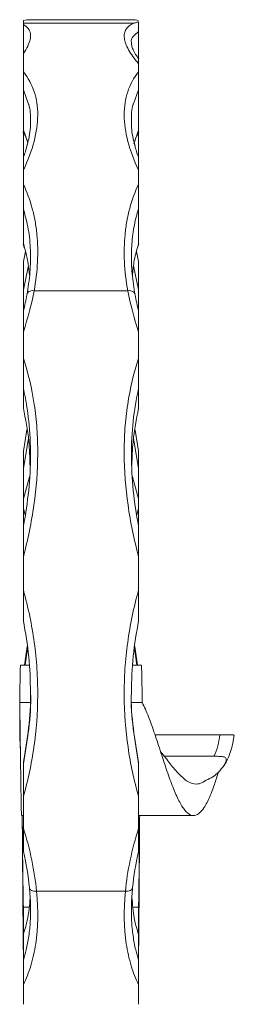
# Model space of a CAD drawing. Units: millimetres. Extents: x 25 to 1460, y 25 to 1025.
# Drawn here: x 642 to 672, y 550 to 687 of the extents above; entities that cross this region are included whole.
import ezdxf

# ---------------------------------------------------------------- set-up
doc = ezdxf.new("R2010")
doc.units = ezdxf.units.MM
doc.header["$LTSCALE"] = 5

msp = doc.modelspace()

# ---------------------------------------------------------------- linework, layer by layer
at = {"color": 7, "linetype": 'Continuous', "lineweight": 15}
for p, q in [((642.96, 686.95), (642.96, 687.36)), ((642.96, 686.78), (642.96, 686.95)), ((658.29, 686.95), (642.96, 686.95)), ((642.96, 682.73), (642.96, 686.78)), ((657.98, 687.44), (643.93, 687.44)), ((658.96, 682.11), (658.96, 685.79)), ((657.96, 684.21), (657.97, 684.15)), ((642.96, 680.2), (642.96, 682.73)), ((658.96, 680.2), (658.96, 681.31)), ((642.96, 679.8), (642.96, 680.2)), ((658.96, 679.8), (658.96, 680.2)), ((642.96, 672.07), (642.96, 677.7)), ((658.96, 672.07), (658.96, 677.7)), ((642.96, 668.33), (642.96, 671.75)), ((658.96, 668.33), (658.96, 671.73)), ((642.96, 664.57), (642.96, 666.51)), ((658.96, 664.57), (658.96, 666.51)), ((642.96, 656.36), (642.96, 661.16)), ((658.96, 656.36), (658.96, 661.16)), ((642.94, 656.26), (643.09, 655.71)), ((658.87, 655.85), (659.01, 656.29)), ((643.25, 655.21), (642.96, 653.83)), ((658.96, 653.83), (658.67, 655.19)), ((642.96, 649.89), (642.96, 653.83)), ((658.96, 649.89), (658.96, 653.83)), ((642.96, 649.89), (643.67, 653.25)), ((658.26, 653.23), (658.96, 649.89)), ((657.47, 649.75), (644.45, 649.75)), ((642.96, 640.33), (642.96, 644.03)), ((658.96, 640.33), (658.96, 644.03)), ((642.96, 633.4), (642.96, 636.15)), ((658.96, 633.4), (658.96, 636.15)), ((643.46, 630.39), (642.96, 627.42)), ((658.96, 627.42), (658.46, 630.37)), ((642.96, 625.04), (643.66, 629.19)), ((658.26, 629.19), (658.96, 625.04)), ((642.96, 625.04), (642.96, 627.42)), ((658.96, 625.04), (658.96, 627.42)), ((642.96, 620.81), (642.96, 619.47)), ((658.96, 620.81), (658.96, 619.47)), ((642.96, 608.1), (642.96, 612.75)), ((658.96, 608.1), (658.96, 612.75)), ((643.49, 600.27), (643.1, 597.67)), ((643.19, 597.67), (643.54, 599.98)), ((658.38, 600), (658.73, 597.67)), ((658.82, 597.67), (658.42, 600.27)), ((643.77, 597.67), (642.57, 597.67)), ((659.35, 597.67), (658.15, 597.67)), ((642.46, 592.48), (643.89, 592.48)), ((642.46, 587.86), (642.46, 592.48)), ((658.03, 592.48), (659.46, 592.48)), ((670.24, 587.96), (661.24, 587.96)), ((672.13, 587.95), (672.1, 587.95)), ((662.02, 585.59), (662.02, 585.59)), ((662.51, 584.98), (669.4, 584.98)), ((642.96, 584.15), (642.96, 583.95)), ((658.96, 584.15), (658.96, 583.95)), ((642.96, 574.98), (642.96, 579.39)), ((658.96, 574.98), (658.96, 579.39)), ((642.72, 576.73), (642.96, 576.73)), ((658.96, 576.73), (666.57, 576.73)), ((642.82, 575.21), (642.82, 575.2)), ((659.1, 575.2), (659.1, 575.21)), ((657.12, 566.21), (644.79, 566.21)), ((642.96, 560.19), (642.96, 564.01)), ((658.96, 560.38), (658.96, 564.01)), ((642.96, 560.19), (642.96, 556.65)), ((658.96, 560.19), (658.96, 556.65)), ((642.96, 553.24), (642.96, 550.48)), ((658.96, 553.24), (658.96, 550.48))]:
    msp.add_line(p, q, dxfattribs=at)
at = {"color": 8, "linetype": 'Continuous', "lineweight": 15}
for p, q in [((643.69, 675.71), (642.96, 677.7)), ((658.96, 677.7), (658.24, 675.73)), ((642.96, 672.07), (643.58, 670.36)), ((658.28, 670.18), (658.96, 672.07)), ((643.01, 660.93), (642.96, 661.16)), ((658.96, 661.16), (658.82, 660.68)), ((658.88, 656.03), (658.96, 656.36)), ((643.8, 623.86), (642.96, 620.81)), ((658.96, 620.81), (658.12, 623.85)), ((642.96, 619.47), (643.19, 618.58)), ((658.73, 618.58), (658.96, 619.47)), ((642.96, 564.01), (643.8, 564.01)), ((658.18, 564.01), (658.96, 564.01))]:
    msp.add_line(p, q, dxfattribs=at)
at = {"color": 7, "linetype": 'Continuous', "lineweight": 15, "flags": 128}
for points in [[(644.45, 649.75), (644.25, 649.76), (644.06, 649.74), (643.89, 649.7), (643.74, 649.63), (643.61, 649.53), (643.52, 649.43), (643.47, 649.3), (643.46, 649.17)], [(658.46, 649.17), (658.45, 649.3), (658.39, 649.43), (658.3, 649.53), (658.18, 649.63), (658.03, 649.7), (657.86, 649.74), (657.67, 649.76), (657.47, 649.75)], [(644.79, 566.21), (644.6, 566.21), (644.41, 566.23), (644.24, 566.27), (644.09, 566.33), (643.97, 566.41), (643.87, 566.51), (643.82, 566.61), (643.8, 566.72)], [(657.12, 566.21), (657.32, 566.21), (657.5, 566.23), (657.67, 566.27), (657.83, 566.33), (657.95, 566.41), (658.04, 566.51), (658.1, 566.61), (658.12, 566.72)]]:
    msp.add_lwpolyline(points, dxfattribs=at)
at = {"color": 8, "linetype": 'Continuous', "lineweight": 15, "flags": 128}
msp.add_lwpolyline([(670.03, 582.79), (669.5, 582.28), (669.5, 582.28), (669.5, 582.28)], dxfattribs=at)
at = {"color": 7, "linetype": 'Continuous', "lineweight": 15}
for points, knots in [([(643.93, 687.43), (643.9, 687.44), (643.66, 687.46), (643.28, 687.4), (642.96, 687.36)], [0, 0, 0, 0, 0.138293, 1, 1, 1, 1]), ([(642.96, 682.73), (643.18, 683.09), (643.63, 683.81), (643.95, 684.74), (643.98, 685.55), (643.71, 686.26), (643.22, 686.6), (642.96, 686.78)], [0, 0, 0, 0, 0.19228, 0.384552, 0.582322, 0.780088, 1, 1, 1, 1]), ([(658.96, 681.31), (658.37, 682.02), (657.9, 682.67), (657.24, 683.86), (657.04, 684.4), (656.95, 685.11), (656.95, 685.34), (657.03, 685.75), (657.1, 685.94), (657.43, 686.46), (657.79, 686.73), (658.29, 686.95)], [0, 0, 0, 0, 0.25, 0.25, 0.5, 0.5, 0.625, 0.625, 0.75, 0.75, 1, 1, 1, 1]), ([(658.96, 687.36), (658.64, 687.4), (658.26, 687.46), (658.02, 687.44), (657.98, 687.43)], [0, 0, 0, 0, 0.842271, 1, 1, 1, 1]), ([(658.96, 687.15), (658.88, 687.13), (658.8, 687.11), (658.72, 687.09), (658.66, 687.07), (658.59, 687.05), (658.53, 687.03), (658.48, 687.02), (658.44, 687), (658.39, 686.98), (658.38, 686.98), (658.37, 686.98), (658.35, 686.97), (658.33, 686.96), (658.31, 686.95), (658.29, 686.95)], [0, 0, 0, 0, 0.00082127, 0.00082127, 0.00082127, 0.001530708, 0.001530708, 0.001530708, 0.002071896, 0.002071896, 0.002071896, 0.002223942, 0.002223942, 0.002223942, 0.002489908, 0.002489908, 0.002489908, 0.002489908]), ([(658.96, 687.15), (658.96, 687.11), (658.96, 687.06), (658.96, 686.91), (658.96, 686.82), (658.96, 686.7)], [0, 0, 0, 0, 0.5, 0.5, 1, 1, 1, 1]), ([(658.96, 686.7), (658.96, 686.61), (658.96, 686.51), (658.96, 686.32), (658.96, 686.24), (658.96, 686.11), (658.96, 686.06), (658.96, 685.97), (658.96, 685.94), (658.96, 685.87), (658.96, 685.83), (658.96, 685.79)], [0, 0, 0, 0, 0.5, 0.5, 0.75, 0.75, 0.875, 0.875, 0.9375, 0.9375, 1, 1, 1, 1]), ([(658.97, 681.99), (658.82, 682.2), (658.48, 682.7), (658.17, 683.32), (657.99, 683.85), (657.98, 684.06), (657.98, 684.15)], [0, 0, 0, 0, 0.2213865, 0.503696, 0.779862, 1, 1, 1, 1]), ([(658.96, 681.98), (658.96, 681.98), (658.96, 682.04), (658.96, 681.84), (658.96, 681.57), (658.96, 681.36), (658.96, 681.31)], [0, 0, 0, 0, 0.0260068, 0.4497032, 0.8747039, 1, 1, 1, 1]), ([(642.96, 680.2), (643.63, 679.35), (644.13, 678.43), (644.63, 676.93), (644.76, 676.41), (644.92, 675.33), (644.96, 674.77), (644.95, 673.02), (644.78, 671.79), (644.11, 669.24), (643.61, 667.9), (642.96, 666.51)], [0, 0, 0, 0, 0.25, 0.25, 0.375, 0.375, 0.5, 0.5, 0.75, 0.75, 1, 1, 1, 1]), ([(642.96, 677.7), (642.96, 677.75), (642.96, 677.8), (642.96, 677.89), (642.96, 677.93), (642.96, 678.06), (642.96, 678.13), (642.96, 678.34), (642.96, 678.47), (642.96, 678.82), (642.96, 679.03), (642.96, 679.41), (642.96, 679.59), (642.96, 679.91), (642.96, 680.06), (642.96, 680.2)], [0, 0, 0, 0, 0.03125, 0.03125, 0.0625, 0.0625, 0.125, 0.125, 0.25, 0.25, 0.5, 0.5, 0.75, 0.75, 1, 1, 1, 1]), ([(658.96, 666.51), (658.31, 667.9), (657.81, 669.24), (657.14, 671.79), (656.96, 673.02), (656.96, 674.77), (657, 675.33), (657.16, 676.41), (657.28, 676.93), (657.78, 678.43), (658.28, 679.35), (658.96, 680.2)], [0, 0, 0, 0, 0.25, 0.25, 0.5, 0.5, 0.625, 0.625, 0.75, 0.75, 1, 1, 1, 1]), ([(658.96, 680.2), (658.96, 680.06), (658.96, 679.92), (658.96, 679.59), (658.96, 679.41), (658.96, 679.03), (658.96, 678.82), (658.96, 678.47), (658.96, 678.35), (658.96, 678.14), (658.96, 678.06), (658.96, 677.93), (658.96, 677.89), (658.96, 677.8), (658.96, 677.75), (658.96, 677.7)], [0, 0, 0, 0, 0.25, 0.25, 0.5, 0.5, 0.75, 0.75, 0.875, 0.875, 0.9375, 0.9375, 0.96875, 0.96875, 1, 1, 1, 1]), ([(642.96, 677.82), (642.96, 677.95), (642.96, 678.1), (642.96, 678.37), (642.96, 678.47), (642.96, 678.57), (642.96, 678.61), (642.96, 678.63)], [0, 0, 0, 0, 0.660776, 0.777268, 0.894637, 0.956789, 1, 1, 1, 1]), ([(658.96, 678.63), (658.96, 678.6), (658.96, 678.55), (658.96, 678.45), (658.96, 678.24), (658.96, 678.02), (658.96, 677.89), (658.96, 677.82)], [0, 0, 0, 0, 0.055797, 0.126778, 0.251205, 0.649381, 1, 1, 1, 1]), ([(643.47, 669.96), (643.55, 670.25), (643.91, 671.47), (643.98, 673.37), (643.95, 674.99), (643.69, 675.69), (643.69, 675.71)], [0, 0, 0, 0, 0.136241, 0.568345, 0.986286, 1, 1, 1, 1]), ([(658.24, 675.73), (658.23, 675.71), (657.97, 675.01), (657.93, 673.39), (658.01, 671.47), (658.37, 670.25), (658.46, 669.95)], [0, 0, 0, 0, 0.012971, 0.433003, 0.857052, 1, 1, 1, 1]), ([(642.91, 671.85), (642.95, 671.79), (643.22, 671.37), (643.44, 670.86), (643.55, 670.38), (643.57, 670.33)], [0, 0, 0, 0, 0.121101, 0.908978, 1, 1, 1, 1]), ([(642.96, 671.88), (642.96, 671.87), (642.96, 671.85), (642.96, 671.9), (642.96, 671.95), (642.96, 672.01), (642.96, 672.05), (642.96, 672.07)], [0, 0, 0, 0, 0.479439, 0.657148, 0.83618, 0.930931, 1, 1, 1, 1]), ([(658.36, 670.31), (658.43, 670.55), (658.58, 671.09), (658.86, 671.57), (659.01, 671.83)], [0, 0, 0, 0, 0.452922, 1, 1, 1, 1]), ([(658.96, 672.07), (658.96, 672.05), (658.96, 672), (658.96, 671.93), (658.96, 671.85), (658.96, 671.85), (658.96, 671.85)], [0, 0, 0, 0, 0.0897068, 0.2033297, 0.4013005, 1, 1, 1, 1]), ([(643.52, 670.16), (643.44, 669.81), (643.3, 669.2), (643.05, 668.55), (642.94, 668.28)], [0, 0, 0, 0, 0.581127, 1, 1, 1, 1]), ([(658.97, 668.28), (658.84, 668.63), (658.6, 669.28), (658.46, 669.88), (658.4, 670.14)], [0, 0, 0, 0, 0.55569, 1, 1, 1, 1]), ([(642.96, 666.51), (642.96, 666.88), (642.96, 667.43), (642.96, 668.01), (642.96, 668.22), (642.96, 668.29), (642.96, 668.28), (642.96, 668.27)], [0, 0, 0, 0, 0.466783, 0.702669, 0.936822, 0.98032, 1, 1, 1, 1]), ([(658.96, 668.27), (658.96, 668.28), (658.96, 668.3), (658.96, 668.06), (658.96, 667.59), (658.96, 666.98), (658.96, 666.6), (658.96, 666.51)], [0, 0, 0, 0, 0.015992, 0.182205, 0.537954, 0.894795, 1, 1, 1, 1]), ([(642.96, 664.57), (643.46, 663.49), (643.87, 662.37), (644.35, 660.61), (644.48, 660.02), (644.7, 658.81), (644.78, 658.2), (645.08, 655.1), (644.95, 652.49), (644.45, 649.75)], [0, 0, 0, 0, 0.25, 0.25, 0.375, 0.375, 0.5, 0.5, 1, 1, 1, 1]), ([(642.96, 661.16), (642.96, 661.2), (642.96, 661.25), (642.96, 661.35), (642.96, 661.39), (642.96, 661.53), (642.96, 661.62), (642.96, 661.88), (642.96, 662.04), (642.96, 662.5), (642.96, 662.79), (642.96, 663.34), (642.96, 663.6), (642.96, 664.1), (642.96, 664.34), (642.96, 664.57)], [0, 0, 0, 0, 0.03125, 0.03125, 0.0625, 0.0625, 0.125, 0.125, 0.25, 0.25, 0.5, 0.5, 0.75, 0.75, 1, 1, 1, 1]), ([(657.47, 649.75), (656.97, 652.49), (656.83, 655.1), (657.14, 658.2), (657.22, 658.81), (657.44, 660.02), (657.57, 660.61), (658.04, 662.37), (658.45, 663.49), (658.96, 664.57)], [0, 0, 0, 0, 0.5, 0.5, 0.625, 0.625, 0.75, 0.75, 1, 1, 1, 1]), ([(658.96, 664.57), (658.96, 664.34), (658.96, 664.1), (658.96, 663.6), (658.96, 663.34), (658.96, 662.79), (658.96, 662.5), (658.96, 662.04), (658.96, 661.88), (658.96, 661.63), (658.96, 661.54), (658.96, 661.4), (658.96, 661.35), (658.96, 661.25), (658.96, 661.2), (658.96, 661.16)], [0, 0, 0, 0, 0.25, 0.25, 0.5, 0.5, 0.75, 0.75, 0.875, 0.875, 0.9375, 0.9375, 0.96875, 0.96875, 1, 1, 1, 1]), ([(643.46, 649.17), (643.62, 650.22), (643.95, 652.32), (643.99, 655.38), (643.73, 658.28), (643.25, 660.07), (643.01, 660.93)], [0, 0, 0, 0, 0.250913, 0.501814, 0.761677, 1, 1, 1, 1]), ([(658.82, 660.68), (658.76, 660.5), (658.47, 659.5), (658.12, 657.61), (657.91, 654.93), (658, 652.12), (658.31, 650.16), (658.46, 649.17)], [0, 0, 0, 0, 0.053053, 0.28636, 0.519667, 0.759829, 1, 1, 1, 1]), ([(643.09, 655.89), (643.3, 655.11), (643.65, 653.82), (643.77, 652.43), (643.82, 651.89)], [0, 0, 0, 0, 0.608193, 1, 1, 1, 1]), ([(658.1, 651.84), (658.15, 652.47), (658.28, 653.93), (658.66, 655.27), (658.88, 656.03)], [0, 0, 0, 0, 0.4350782, 1, 1, 1, 1]), ([(642.96, 646.11), (642.96, 646.39), (642.96, 646.67), (642.96, 647.26), (642.96, 647.57), (642.96, 648.19), (642.96, 648.5), (642.96, 649), (642.96, 649.17), (642.96, 649.43), (642.96, 649.53), (642.96, 649.67), (642.96, 649.72), (642.96, 649.81), (642.96, 649.86), (642.96, 649.89)], [0, 0, 0, 0, 0.25, 0.25, 0.5, 0.5, 0.75, 0.75, 0.875, 0.875, 0.9375, 0.9375, 0.96875, 0.96875, 1, 1, 1, 1]), ([(658.96, 649.89), (658.96, 649.86), (658.96, 649.81), (658.96, 649.72), (658.96, 649.67), (658.96, 649.53), (658.96, 649.44), (658.96, 649.18), (658.96, 649), (658.96, 648.5), (658.96, 648.19), (658.96, 647.57), (658.96, 647.27), (658.96, 646.67), (658.96, 646.39), (658.96, 646.11)], [0, 0, 0, 0, 0.03125, 0.03125, 0.0625, 0.0625, 0.125, 0.125, 0.25, 0.25, 0.5, 0.5, 0.75, 0.75, 1, 1, 1, 1]), ([(642.96, 644.03), (642.96, 644.35), (642.96, 644.66), (642.96, 645.25), (642.96, 645.54), (642.96, 646.09), (642.96, 646.35), (642.96, 646.69), (642.96, 646.8), (642.96, 646.92), (642.96, 646.96), (642.96, 646.98), (642.96, 646.99), (642.96, 646.97), (642.96, 646.94), (642.96, 646.9)], [0, 0, 0, 0, 0.25, 0.25, 0.5, 0.5, 0.75, 0.75, 0.875, 0.875, 0.9375, 0.9375, 0.96875, 0.96875, 1, 1, 1, 1]), ([(658.96, 646.9), (658.96, 646.94), (658.96, 646.97), (658.96, 646.99), (658.96, 646.98), (658.96, 646.96), (658.96, 646.92), (658.96, 646.8), (658.96, 646.69), (658.96, 646.34), (658.96, 646.09), (658.96, 645.54), (658.96, 645.26), (658.96, 644.66), (658.96, 644.35), (658.96, 644.03)], [0, 0, 0, 0, 0.03125, 0.03125, 0.0625, 0.0625, 0.125, 0.125, 0.25, 0.25, 0.5, 0.5, 0.75, 0.75, 1, 1, 1, 1]), ([(642.96, 636.15), (642.96, 636.17), (642.96, 636.21), (642.96, 636.29), (642.96, 636.34), (642.96, 636.48), (642.96, 636.57), (642.96, 636.86), (642.96, 637.05), (642.96, 637.6), (642.96, 637.96), (642.96, 638.66), (642.96, 639.01), (642.96, 639.68), (642.96, 640.01), (642.96, 640.33)], [0, 0, 0, 0, 0.03125, 0.03125, 0.0625, 0.0625, 0.125, 0.125, 0.25, 0.25, 0.5, 0.5, 0.75, 0.75, 1, 1, 1, 1]), ([(642.96, 640.33), (643.64, 638.28), (644.14, 636.15), (644.64, 632.83), (644.76, 631.71), (644.93, 629.42), (644.96, 628.25), (644.95, 624.7), (644.76, 622.32), (644.09, 617.55), (643.6, 615.16), (642.96, 612.75)], [0, 0, 0, 0, 0.25, 0.25, 0.375, 0.375, 0.5, 0.5, 0.75, 0.75, 1, 1, 1, 1]), ([(658.96, 612.75), (658.32, 615.16), (657.83, 617.55), (657.15, 622.32), (656.97, 624.7), (656.95, 628.25), (656.99, 629.42), (657.15, 631.71), (657.28, 632.83), (657.78, 636.15), (658.28, 638.28), (658.96, 640.33)], [0, 0, 0, 0, 0.25, 0.25, 0.5, 0.5, 0.625, 0.625, 0.75, 0.75, 1, 1, 1, 1]), ([(658.96, 640.33), (658.96, 640.01), (658.96, 639.68), (658.96, 639.01), (658.96, 638.66), (658.96, 637.96), (658.96, 637.6), (658.96, 637.05), (658.96, 636.87), (658.96, 636.58), (658.96, 636.48), (658.96, 636.34), (658.96, 636.29), (658.96, 636.21), (658.96, 636.17), (658.96, 636.15)], [0, 0, 0, 0, 0.25, 0.25, 0.5, 0.5, 0.75, 0.75, 0.875, 0.875, 0.9375, 0.9375, 0.96875, 0.96875, 1, 1, 1, 1]), ([(642.96, 617.02), (643.61, 620.33), (643.95, 623.61), (643.96, 628.47), (643.88, 630.05), (643.55, 633.15), (643.3, 634.67), (642.96, 636.15)], [0, 0, 0, 0, 0.5, 0.5, 0.75, 0.75, 1, 1, 1, 1]), ([(658.96, 636.15), (658.62, 634.67), (658.37, 633.15), (658.04, 630.05), (657.95, 628.47), (657.97, 623.61), (658.31, 620.33), (658.96, 617.02)], [0, 0, 0, 0, 0.25, 0.25, 0.5, 0.5, 1, 1, 1, 1]), ([(642.96, 633.4), (643.26, 631.9), (643.78, 629.35), (643.85, 626.61), (643.88, 625.48)], [0, 0, 0, 0, 0.589578, 1, 1, 1, 1]), ([(658.03, 625.49), (658.06, 626.58), (658.13, 629.32), (658.65, 631.87), (658.96, 633.4)], [0, 0, 0, 0, 0.399198, 1, 1, 1, 1]), ([(642.96, 620.81), (642.96, 621.15), (642.96, 621.5), (642.96, 622.19), (642.96, 622.55), (642.96, 623.26), (642.96, 623.62), (642.96, 624.16), (642.96, 624.35), (642.96, 624.63), (642.96, 624.72), (642.96, 624.86), (642.96, 624.91), (642.96, 624.99), (642.96, 625.02), (642.96, 625.04)], [0, 0, 0, 0, 0.25, 0.25, 0.5, 0.5, 0.75, 0.75, 0.875, 0.875, 0.9375, 0.9375, 0.96875, 0.96875, 1, 1, 1, 1]), ([(658.96, 625.04), (658.96, 625.02), (658.96, 624.99), (658.96, 624.91), (658.96, 624.87), (658.96, 624.73), (658.96, 624.64), (658.96, 624.36), (658.96, 624.17), (658.96, 623.62), (658.96, 623.26), (658.96, 622.55), (658.96, 622.2), (658.96, 621.5), (658.96, 621.15), (658.96, 620.81)], [0, 0, 0, 0, 0.03125, 0.03125, 0.0625, 0.0625, 0.125, 0.125, 0.25, 0.25, 0.5, 0.5, 0.75, 0.75, 1, 1, 1, 1]), ([(642.96, 617.28), (642.96, 617.52), (642.96, 618.2), (642.96, 618.96), (642.96, 619.47)], [0, 0, 0, 0, 0.336993, 1, 1, 1, 1]), ([(658.96, 619.47), (658.96, 619.12), (658.96, 618.78), (658.96, 618.1), (658.96, 617.76), (658.96, 617.11), (658.96, 616.79), (658.96, 616.34), (658.96, 616.19), (658.96, 615.98), (658.96, 615.92), (658.96, 615.84), (658.96, 615.81), (658.96, 615.78), (658.96, 615.76), (658.96, 615.77)], [0, 0, 0, 0, 0.25, 0.25, 0.5, 0.5, 0.75, 0.75, 0.875, 0.875, 0.9375, 0.9375, 0.96875, 0.96875, 1, 1, 1, 1]), ([(642.96, 612.75), (642.96, 613.15), (642.96, 613.54), (642.96, 614.33), (642.96, 614.72), (642.96, 615.48), (642.96, 615.86), (642.96, 616.4), (642.96, 616.58), (642.96, 616.82), (642.96, 616.9), (642.96, 616.99), (642.96, 617.02), (642.96, 617.05), (642.96, 617.04), (642.96, 617.02)], [0, 0, 0, 0, 0.25, 0.25, 0.5, 0.5, 0.75, 0.75, 0.875, 0.875, 0.9375, 0.9375, 0.96875, 0.96875, 1, 1, 1, 1]), ([(658.96, 617.02), (658.96, 617.04), (658.96, 617.05), (658.96, 617.02), (658.96, 616.99), (658.96, 616.9), (658.96, 616.82), (658.96, 616.58), (658.96, 616.4), (658.96, 615.85), (658.96, 615.48), (658.96, 614.72), (658.96, 614.33), (658.96, 613.54), (658.96, 613.15), (658.96, 612.75)], [0, 0, 0, 0, 0.03125, 0.03125, 0.0625, 0.0625, 0.125, 0.125, 0.25, 0.25, 0.5, 0.5, 0.75, 0.75, 1, 1, 1, 1]), ([(642.96, 603.84), (642.96, 603.84), (642.96, 603.85), (642.96, 603.91), (642.96, 603.94), (642.96, 604.05), (642.96, 604.13), (642.96, 604.38), (642.96, 604.56), (642.96, 605.1), (642.96, 605.47), (642.96, 606.21), (642.96, 606.59), (642.96, 607.34), (642.96, 607.72), (642.96, 608.1)], [0, 0, 0, 0, 0.03125, 0.03125, 0.0625, 0.0625, 0.125, 0.125, 0.25, 0.25, 0.5, 0.5, 0.75, 0.75, 1, 1, 1, 1]), ([(642.96, 608.1), (643.64, 605.69), (644.14, 603.26), (644.64, 599.6), (644.76, 598.38), (644.93, 595.93), (644.96, 594.69), (644.95, 591), (644.76, 588.6), (644.09, 583.91), (643.6, 581.62), (642.96, 579.39)], [0, 0, 0, 0, 0.25, 0.25, 0.375, 0.375, 0.5, 0.5, 0.75, 0.75, 1, 1, 1, 1]), ([(658.96, 579.39), (658.32, 581.62), (657.83, 583.91), (657.15, 588.6), (656.97, 591), (656.95, 594.69), (656.99, 595.93), (657.15, 598.38), (657.28, 599.6), (657.78, 603.26), (658.28, 605.69), (658.96, 608.1)], [0, 0, 0, 0, 0.25, 0.25, 0.5, 0.5, 0.625, 0.625, 0.75, 0.75, 1, 1, 1, 1]), ([(658.96, 608.1), (658.96, 607.72), (658.96, 607.34), (658.96, 606.59), (658.96, 606.22), (658.96, 605.47), (658.96, 605.1), (658.96, 604.57), (658.96, 604.39), (658.96, 604.14), (658.96, 604.05), (658.96, 603.94), (658.96, 603.91), (658.96, 603.85), (658.96, 603.84), (658.96, 603.84)], [0, 0, 0, 0, 0.25, 0.25, 0.5, 0.5, 0.75, 0.75, 0.875, 0.875, 0.9375, 0.9375, 0.96875, 0.96875, 1, 1, 1, 1]), ([(643.96, 593.86), (643.92, 595.52), (643.84, 598.85), (643.25, 602.16), (642.96, 603.84)], [0, 0, 0, 0, 0.49573, 1, 1, 1, 1]), ([(658.96, 603.84), (658.67, 602.19), (658.08, 598.87), (658, 595.54), (657.96, 593.86)], [0, 0, 0, 0, 0.496177, 1, 1, 1, 1]), ([(642.57, 597.6), (642.56, 597.61), (642.55, 597.65), (642.53, 597.12), (642.51, 596.12), (642.48, 594.54), (642.47, 593.17), (642.46, 592.48)], [0, 0, 0, 0, 0.1085071, 0.3318853, 0.5543661, 0.7762188, 1, 1, 1, 1]), ([(659.46, 592.48), (659.45, 593.17), (659.43, 594.54), (659.41, 596.12), (659.38, 597.12), (659.36, 597.65), (659.35, 597.61), (659.35, 597.6)], [0, 0, 0, 0, 0.223781, 0.445634, 0.668115, 0.891493, 1, 1, 1, 1]), ([(643.95, 594.06), (643.95, 593.98), (644.03, 592.24), (643.75, 588.88), (643.22, 585.74), (642.96, 584.15)], [0, 0, 0, 0, 0.02498, 0.508542, 1, 1, 1, 1]), ([(658.96, 584.15), (658.69, 585.71), (658.16, 588.85), (657.88, 592.21), (657.97, 593.98), (657.97, 594.06)], [0, 0, 0, 0, 0.483687, 0.975016, 1, 1, 1, 1]), ([(642.46, 592.48), (642.47, 591.85), (642.49, 590.6), (642.52, 588.12), (642.55, 585.5), (642.59, 582.91), (642.62, 580.58), (642.65, 578.69), (642.68, 577.4), (642.7, 576.74), (642.72, 576.8), (642.72, 576.82)], [0, 0, 0, 0, 0.122259, 0.244499, 0.365783, 0.483955, 0.601741, 0.718296, 0.832141, 0.945951, 1, 1, 1, 1]), ([(659.46, 592.48), (659.75, 591.85), (660.33, 590.6), (661.19, 588.12), (662.05, 585.5), (662.9, 582.91), (663.73, 580.58), (664.56, 578.7), (665.37, 577.37), (666.18, 576.69), (666.91, 576.71), (667.56, 577.2), (668.09, 577.89), (668.57, 578.74), (669.02, 579.76), (669.52, 581.13), (669.86, 582.19), (670.05, 582.77)], [0, 0, 0, 0, 0.082025, 0.164025, 0.245394, 0.32467, 0.40369, 0.481886, 0.558257, 0.634611, 0.709798, 0.765373, 0.820121, 0.859448, 0.902605, 0.946149, 1, 1, 1, 1]), ([(642.55, 585.57), (642.54, 586.05), (642.51, 587.01), (642.47, 587.58), (642.46, 587.86)], [0, 0, 0, 0, 0.503389, 1, 1, 1, 1]), ([(669.4, 584.98), (669.65, 585.44), (669.82, 585.93), (670.08, 586.93), (670.17, 587.44), (670.24, 587.96)], [0, 0, 0, 0, 0.5, 0.5, 1, 1, 1, 1]), ([(670.24, 587.96), (670.47, 587.96), (670.92, 587.96), (671.52, 587.98), (671.97, 587.99), (672.19, 587.94), (672.24, 587.86), (672.19, 587.79), (672.19, 587.78)], [0, 0, 0, 0, 0.2040834, 0.4082592, 0.6099552, 0.8036343, 0.9820387, 1, 1, 1, 1]), ([(670.49, 583.3), (670.59, 583.42), (670.94, 583.84), (671.37, 584.67), (671.8, 585.79), (672.06, 586.85), (672.16, 587.54), (672.2, 587.83)], [0, 0, 0, 0, 0.093989, 0.333349, 0.569099, 0.823605, 1, 1, 1, 1]), ([(662.04, 585.57), (662.04, 585.57), (662.5, 585.08), (663.31, 583.88), (664.61, 582.43), (665.78, 581.35), (666.87, 581.03), (667.76, 581.24), (668.42, 581.74), (669.19, 582.05), (669.49, 582.28), (669.5, 582.28)], [0, 0, 0, 0, 0.002738, 0.164354, 0.327548, 0.497492, 0.669389, 0.788376, 0.903206, 0.997958, 1, 1, 1, 1]), ([(669.5, 582.28), (669.67, 582.41), (669.83, 582.55), (670.15, 582.87), (670.3, 583.05), (670.51, 583.31), (670.58, 583.4), (670.72, 583.58), (670.78, 583.67), (670.89, 583.86), (670.95, 583.95), (671.03, 584.13), (671.07, 584.22), (671.12, 584.38), (671.13, 584.47), (671.13, 584.61), (671.11, 584.67), (671.04, 584.78), (670.99, 584.82), (670.86, 584.88), (670.78, 584.9), (670.51, 584.95), (670.3, 584.96), (669.86, 584.98), (669.63, 584.98), (669.4, 584.98)], [0, 0, 0, 0, 0.125, 0.125, 0.25, 0.25, 0.3125, 0.3125, 0.375, 0.375, 0.4375, 0.4375, 0.5, 0.5, 0.5625, 0.5625, 0.625, 0.625, 0.6875, 0.6875, 0.75, 0.75, 0.875, 0.875, 1, 1, 1, 1]), ([(642.96, 579.39), (642.96, 579.76), (642.96, 580.14), (642.96, 580.9), (642.96, 581.29), (642.96, 582.07), (642.96, 582.46), (642.96, 583.06), (642.96, 583.26), (642.96, 583.56), (642.96, 583.67), (642.96, 583.81), (642.96, 583.85), (642.96, 583.92), (642.96, 583.94), (642.96, 583.95)], [0, 0, 0, 0, 0.25, 0.25, 0.5, 0.5, 0.75, 0.75, 0.875, 0.875, 0.9375, 0.9375, 0.96875, 0.96875, 1, 1, 1, 1]), ([(658.96, 583.95), (658.96, 583.94), (658.96, 583.92), (658.96, 583.85), (658.96, 583.8), (658.96, 583.66), (658.96, 583.56), (658.96, 583.26), (658.96, 583.06), (658.96, 582.46), (658.96, 582.07), (658.96, 581.29), (658.96, 580.9), (658.96, 580.14), (658.96, 579.76), (658.96, 579.39)], [0, 0, 0, 0, 0.03125, 0.03125, 0.0625, 0.0625, 0.125, 0.125, 0.25, 0.25, 0.5, 0.5, 0.75, 0.75, 1, 1, 1, 1]), ([(642.8, 576.73), (642.81, 575.82), (642.83, 573.92), (642.86, 571.09), (642.89, 568.38), (642.93, 565.93), (642.95, 564.65), (642.96, 564.01)], [0, 0, 0, 0, 0.187288, 0.391434, 0.595076, 0.798774, 1, 1, 1, 1]), ([(659.11, 576.73), (659.1, 575.82), (659.08, 573.92), (659.05, 571.09), (659.02, 568.38), (658.99, 565.93), (658.97, 564.65), (658.96, 564.01)], [0, 0, 0, 0, 0.187288, 0.391434, 0.595076, 0.798774, 1, 1, 1, 1]), ([(642.96, 557.86), (642.95, 558.68), (642.93, 560.32), (642.91, 563.23), (642.88, 566.45), (642.86, 569.87), (642.84, 572.83), (642.82, 574.61), (642.82, 575.2)], [0, 0, 0, 0, 0.183478, 0.365362, 0.54731, 0.7291, 0.910641, 1, 1, 1, 1]), ([(642.96, 571.73), (642.96, 571.71), (642.96, 571.7), (642.96, 571.7), (642.96, 571.71), (642.96, 571.76), (642.96, 571.81), (642.96, 571.97), (642.96, 572.09), (642.96, 572.49), (642.96, 572.77), (642.96, 573.36), (642.96, 573.68), (642.96, 574.31), (642.96, 574.64), (642.96, 574.98)], [0, 0, 0, 0, 0.03125, 0.03125, 0.0625, 0.0625, 0.125, 0.125, 0.25, 0.25, 0.5, 0.5, 0.75, 0.75, 1, 1, 1, 1]), ([(659.1, 575.2), (659.09, 574.61), (659.08, 572.83), (659.06, 569.87), (659.03, 566.45), (659.01, 563.23), (658.98, 560.32), (658.97, 558.68), (658.96, 557.86)], [0, 0, 0, 0, 0.089359, 0.2709, 0.45269, 0.634638, 0.816522, 1, 1, 1, 1]), ([(658.96, 574.98), (658.96, 574.64), (658.96, 574.31), (658.96, 573.68), (658.96, 573.37), (658.96, 572.77), (658.96, 572.49), (658.96, 572.1), (658.96, 571.97), (658.96, 571.81), (658.96, 571.76), (658.96, 571.72), (658.96, 571.7), (658.96, 571.7), (658.96, 571.71), (658.96, 571.73)], [0, 0, 0, 0, 0.25, 0.25, 0.5, 0.5, 0.75, 0.75, 0.875, 0.875, 0.9375, 0.9375, 0.96875, 0.96875, 1, 1, 1, 1]), ([(644.79, 566.21), (645.05, 563.52), (645, 561.09), (644.6, 558.37), (644.5, 557.84), (644.27, 556.81), (644.14, 556.32), (643.71, 554.9), (643.36, 554.03), (642.96, 553.24)], [0, 0, 0, 0, 0.5, 0.5, 0.625, 0.625, 0.75, 0.75, 1, 1, 1, 1]), ([(643.94, 563.57), (643.94, 563.81), (643.97, 564.81), (643.87, 565.9), (643.8, 566.72)], [0, 0, 0, 0, 0.2405406, 1, 1, 1, 1]), ([(658.96, 553.24), (658.56, 554.03), (658.21, 554.9), (657.78, 556.32), (657.65, 556.81), (657.42, 557.84), (657.32, 558.37), (656.92, 561.09), (656.86, 563.52), (657.12, 566.21)], [0, 0, 0, 0, 0.25, 0.25, 0.375, 0.375, 0.5, 0.5, 1, 1, 1, 1]), ([(658.12, 566.72), (658.05, 565.92), (657.95, 564.84), (657.97, 563.84), (657.98, 563.57)], [0, 0, 0, 0, 0.734611, 1, 1, 1, 1]), ([(643.89, 565.22), (643.87, 564.89), (643.82, 563.91), (643.55, 562.16), (643.18, 560.93), (642.96, 560.19)], [0, 0, 0, 0, 0.172189, 0.502854, 1, 1, 1, 1]), ([(658.96, 560.19), (658.73, 560.92), (658.25, 562.43), (658.11, 564.39), (658.03, 565.4)], [0, 0, 0, 0, 0.484184, 1, 1, 1, 1]), ([(642.96, 553.24), (642.96, 553.45), (642.96, 553.67), (642.96, 554.15), (642.96, 554.41), (642.96, 554.96), (642.96, 555.25), (642.96, 555.73), (642.96, 555.89), (642.96, 556.17), (642.96, 556.26), (642.96, 556.42), (642.96, 556.47), (642.96, 556.57), (642.96, 556.62), (642.96, 556.65)], [0, 0, 0, 0, 0.25, 0.25, 0.5, 0.5, 0.75, 0.75, 0.875, 0.875, 0.9375, 0.9375, 0.96875, 0.96875, 1, 1, 1, 1]), ([(642.96, 555.83), (642.96, 555.87), (642.96, 556.01), (642.96, 556.27), (642.96, 556.42), (642.96, 556.53)], [0, 0, 0, 0, 0.120595, 0.419471, 1, 1, 1, 1]), ([(658.96, 556.65), (658.96, 556.62), (658.96, 556.57), (658.96, 556.47), (658.96, 556.41), (658.96, 556.26), (658.96, 556.16), (658.96, 555.89), (658.96, 555.72), (658.96, 555.24), (658.96, 554.95), (658.96, 554.41), (658.96, 554.15), (658.96, 553.67), (658.96, 553.45), (658.96, 553.24)], [0, 0, 0, 0, 0.03125, 0.03125, 0.0625, 0.0625, 0.125, 0.125, 0.25, 0.25, 0.5, 0.5, 0.75, 0.75, 1, 1, 1, 1]), ([(658.96, 556.54), (658.96, 556.53), (658.96, 556.45), (658.96, 556.26), (658.96, 556.04), (658.96, 555.87), (658.96, 555.83)], [0, 0, 0, 0, 0.0625, 0.475006, 0.890842, 1, 1, 1, 1])]:
    msp.add_open_spline(points, degree=3, knots=knots, dxfattribs=at)
at = {"color": 8, "linetype": 'Continuous', "lineweight": 15}
for points, knots in [([(658.96, 685.79), (658.69, 685.58), (658.14, 685.16), (657.88, 684.6), (657.96, 684.21), (657.96, 684.21)], [0, 0, 0, 0, 0.4948752, 0.995751, 1, 1, 1, 1]), ([(642.96, 656.36), (643, 656.24), (643.05, 656.08), (643.09, 655.92), (643.09, 655.89)], [0, 0, 0, 0, 0.795565, 1, 1, 1, 1]), ([(642.96, 583.95), (643.23, 585.55), (643.77, 588.78), (644.04, 592.15), (643.96, 593.86), (643.96, 593.86)], [0, 0, 0, 0, 0.495959, 0.999568, 1, 1, 1, 1]), ([(657.96, 593.86), (657.96, 593.86), (657.87, 592.17), (658.15, 588.81), (658.69, 585.57), (658.96, 583.95)], [0, 0, 0, 0, 0.000432, 0.496277, 1, 1, 1, 1]), ([(642.96, 556.65), (643.1, 557.11), (643.41, 558.14), (643.73, 559.93), (643.94, 561.77), (643.94, 563.05), (643.94, 563.57)], [0, 0, 0, 0, 0.230367, 0.514784, 0.799179, 1, 1, 1, 1]), ([(657.98, 563.57), (657.98, 563.1), (657.97, 561.85), (658.17, 560), (658.5, 558.16), (658.82, 557.11), (658.96, 556.65)], [0, 0, 0, 0, 0.181593, 0.475599, 0.769632, 1, 1, 1, 1])]:
    msp.add_open_spline(points, degree=3, knots=knots, dxfattribs=at)
at = {"color": 7, "linetype": 'Continuous', "lineweight": 15}
for points in [[(644.45, 649.75), (644.11, 647.9), (643.61, 645.99), (642.96, 644.03)], [(658.96, 644.03), (658.31, 645.99), (657.81, 647.9), (657.47, 649.75)], [(642.96, 646.9), (643.15, 647.67), (643.32, 648.43), (643.46, 649.17)], [(658.46, 649.17), (658.6, 648.43), (658.77, 647.67), (658.96, 646.9)], [(642.96, 574.98), (643.91, 571.97), (644.52, 569.04), (644.79, 566.21)], [(657.12, 566.21), (657.4, 569.04), (658.01, 571.97), (658.96, 574.98)], [(643.8, 566.72), (643.64, 568.36), (643.36, 570.03), (642.96, 571.73)], [(658.96, 571.73), (658.56, 570.03), (658.28, 568.36), (658.12, 566.72)]]:
    msp.add_open_spline(points, degree=3, dxfattribs=at)

doc.saveas('drawing.dxf')
